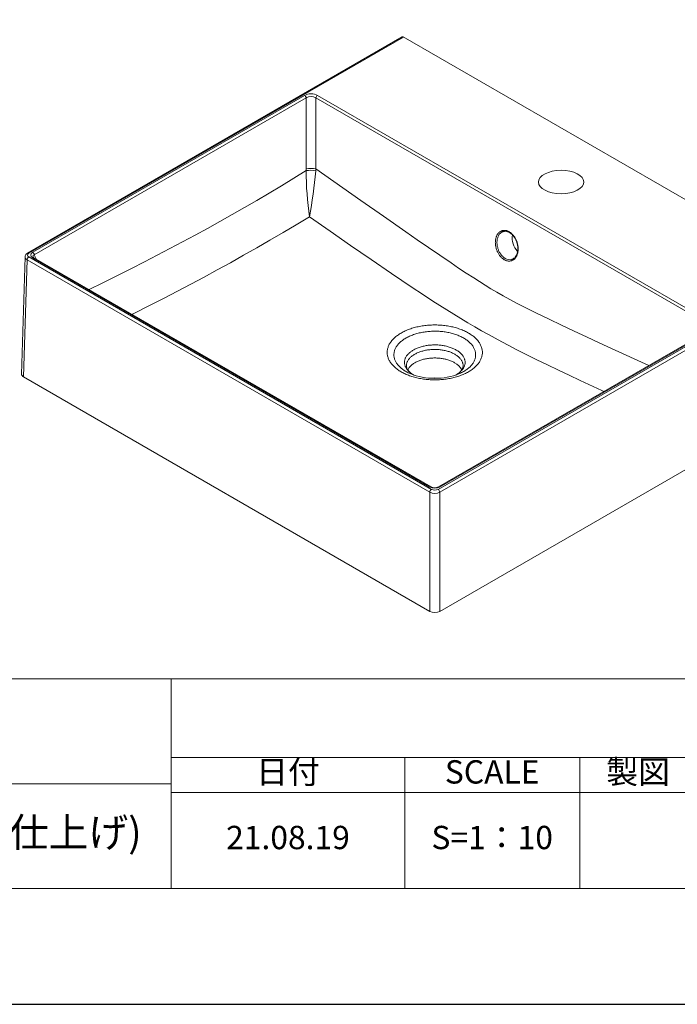
# Model space of a CAD drawing. Units: millimetres. Extents: x 144 to 2244, y 102 to 3072.
# Drawn here: x 1377 to 1940, y 102 to 946 of the extents above; entities that cross this region are included whole.
import ezdxf
from ezdxf.enums import TextEntityAlignment as Align

# ---------------------------------------------------------------- set-up
doc = ezdxf.new("R2010")
doc.units = ezdxf.units.MM
for name, color, linetype, lineweight in [('図面枠', 1, 'Continuous', 20), ('文字', 4, 'Continuous', 15), ('細線', 7, 'Continuous', 9)]:
    doc.layers.add(name, color=color, linetype=linetype, lineweight=lineweight)
doc.styles.add('japanese', font='romans.shx', dxfattribs={"bigfont": 'bigfont.shx'})

msp = doc.modelspace()

# ---------------------------------------------------------------- linework, layer by layer
at = {"layer": 'Defpoints', "linetype": 'Continuous'}
msp.add_lwpolyline([(144.4, 102.07), (2244.4, 102.07), (2244.4, 3072.07), (144.4, 3072.07)], close=True, dxfattribs=at)
at = {"layer": '図面枠', "linetype": 'Continuous'}
for p, q in [((2156.64, 381.24), (232.17, 381.24)), ((1506.64, 381.24), (1506.64, 201.24)), ((2156.64, 313.74), (1506.64, 313.74)), ((1706.64, 313.74), (1706.64, 201.24)), ((1856.64, 313.74), (1856.64, 201.24)), ((1506.64, 291.24), (832.17, 291.24)), ((2156.64, 283.74), (1506.64, 283.74)), ((2156.64, 201.24), (232.17, 201.24))]:
    msp.add_line(p, q, dxfattribs=at)
at = {"layer": '細線'}
for p, q in [((1704.56, 931.51), (1383.51, 746.17)), ((1705.56, 931.41), (1384.51, 746.08)), ((2056.33, 728.92), (1705.39, 931.51)), ((1387.86, 746.83), (1620.88, 881.35)), ((1622.25, 879.29), (1389.23, 744.77)), ((1622.25, 818.29), (1622.25, 879.29)), ((1630.52, 879.29), (1630.52, 818.29)), ((1968.23, 684.33), (1630.52, 879.29)), ((1631.9, 881.35), (1969.61, 686.39)), ((1611.71, 810.36), (1622.22, 816.85)), ((1622.22, 816.85), (1622.25, 818.29)), ((1630.52, 818.29), (1630.41, 816.55)), ((1630.52, 818.29), (1669.11, 791.26)), ((1590.62, 797.61), (1601.17, 803.94)), ((1601.17, 803.94), (1611.71, 810.36)), ((1580.06, 791.36), (1590.62, 797.61)), ((1558.88, 779.14), (1569.47, 785.2)), ((1569.47, 785.2), (1580.06, 791.36)), ((1669.11, 791.26), (1688.41, 777.77)), ((1548.28, 773.18), (1558.88, 779.14)), ((1625.05, 777.17), (1613.78, 770.4)), ((1642.66, 764.91), (1625.05, 777.17)), ((1688.41, 777.77), (1707.72, 764.32)), ((1537.66, 767.29), (1548.28, 773.18)), ((1613.78, 770.4), (1602.51, 763.73)), ((1516.38, 755.78), (1527.03, 761.5)), ((1527.03, 761.5), (1537.66, 767.29)), ((1602.51, 763.73), (1591.22, 757.14)), ((1660.3, 752.67), (1642.66, 764.91)), ((1707.72, 764.32), (1707.72, 764.32)), ((1707.72, 764.32), (1717.39, 757.62)), ((1784.91, 759.44), (1785.09, 759.99)), ((1785.09, 759.99), (1785.29, 760.52)), ((1785.29, 760.52), (1785.51, 761.03)), ((1785.51, 761.03), (1785.75, 761.52)), ((1785.75, 761.52), (1786.02, 761.99)), ((1786.02, 761.99), (1786.3, 762.43)), ((1786.3, 762.43), (1786.6, 762.85)), ((1786.52, 759.85), (1786.34, 759.32)), ((1786.72, 760.35), (1786.52, 759.85)), ((1786.6, 762.85), (1786.93, 763.24)), ((1786.95, 760.83), (1786.72, 760.35)), ((1786.93, 763.24), (1787.27, 763.61)), ((1787.19, 761.3), (1786.95, 760.83)), ((1787.45, 761.73), (1787.19, 761.3)), ((1787.27, 763.61), (1787.62, 763.95)), ((1787.74, 762.15), (1787.45, 761.73)), ((1787.62, 763.95), (1787.99, 764.26)), ((1788.04, 762.54), (1787.74, 762.15)), ((1787.99, 764.26), (1788.38, 764.54)), ((1788.36, 762.9), (1788.04, 762.54)), ((1788.7, 763.23), (1788.36, 762.9)), ((1788.38, 764.54), (1788.79, 764.79)), ((1789.06, 763.54), (1788.7, 763.23)), ((1788.79, 764.79), (1789.2, 765.01)), ((1789.43, 763.81), (1789.06, 763.54)), ((1789.2, 765.01), (1789.63, 765.2)), ((1789.82, 764.06), (1789.43, 763.81)), ((1789.63, 765.2), (1790.07, 765.36)), ((1790.22, 764.28), (1789.82, 764.06)), ((1790.07, 765.36), (1790.52, 765.48)), ((1790.63, 764.46), (1790.22, 764.28)), ((1790.52, 765.48), (1790.97, 765.58)), ((1791.05, 764.62), (1790.63, 764.46)), ((1790.97, 765.58), (1791.44, 765.64)), ((1791.09, 764.63), (1791.05, 764.62)), ((1791.09, 764.63), (1791.39, 764.71)), ((1791.39, 764.71), (1791.78, 764.8)), ((1791.44, 765.64), (1791.91, 765.66)), ((1791.78, 764.8), (1792.19, 764.85)), ((1791.91, 765.66), (1792.39, 765.66)), ((1792.19, 764.85), (1792.6, 764.88)), ((1792.39, 765.66), (1792.87, 765.62)), ((1792.6, 764.88), (1793.02, 764.88)), ((1792.87, 765.62), (1793.36, 765.55)), ((1793.02, 764.88), (1793.44, 764.84)), ((1793.36, 765.55), (1793.84, 765.45)), ((1793.44, 764.84), (1793.86, 764.78)), ((1793.84, 765.45), (1794.33, 765.31)), ((1793.86, 764.78), (1794.28, 764.7)), ((1794.28, 764.7), (1794.71, 764.58)), ((1794.33, 765.31), (1794.82, 765.15)), ((1794.71, 764.58), (1795.14, 764.43)), ((1794.82, 765.15), (1795.31, 764.95)), ((1795.14, 764.43), (1795.56, 764.26)), ((1795.31, 764.95), (1795.79, 764.72)), ((1795.56, 764.26), (1795.98, 764.06)), ((1795.79, 764.72), (1796.27, 764.46)), ((1795.98, 764.06), (1796.4, 763.84)), ((1796.27, 764.46), (1796.74, 764.17)), ((1796.4, 763.84), (1796.82, 763.59)), ((1796.74, 764.17), (1797.21, 763.85)), ((1796.82, 763.59), (1797.23, 763.31)), ((1797.21, 763.85), (1797.67, 763.51)), ((1797.23, 763.31), (1797.64, 763.01)), ((1797.64, 763.01), (1798.04, 762.68)), ((1797.67, 763.51), (1798.12, 763.13)), ((1798.04, 762.68), (1798.44, 762.33)), ((1798.12, 763.13), (1798.56, 762.73)), ((1798.44, 762.33), (1798.82, 761.96)), ((1798.56, 762.73), (1798.98, 762.3)), ((1798.82, 761.96), (1799.2, 761.56)), ((1798.98, 762.3), (1799.4, 761.85)), ((1799.2, 761.56), (1799.57, 761.15)), ((1799.4, 761.85), (1799.81, 761.38)), ((1799.57, 761.15), (1799.92, 760.71)), ((1799.81, 761.38), (1800.2, 760.88)), ((1799.92, 760.71), (1800.26, 760.25)), ((1800.2, 760.88), (1800.57, 760.37)), ((1800.26, 760.25), (1800.6, 759.78)), ((1800.57, 760.37), (1800.93, 759.83)), ((1800.6, 759.78), (1800.91, 759.29)), ((1800.93, 759.83), (1801.27, 759.27)), ((1505.47, 750), (1516.38, 755.78)), ((1591.22, 757.14), (1579.93, 750.65)), ((1677.81, 740.59), (1660.3, 752.67)), ((1717.39, 757.62), (1727.06, 750.95)), ((1784.33, 755.19), (1784.35, 755.83)), ((1784.35, 754.54), (1784.33, 755.19)), ((1784.35, 755.83), (1784.38, 756.46)), ((1784.39, 753.89), (1784.35, 754.54)), ((1784.38, 756.46), (1784.44, 757.08)), ((1784.45, 753.23), (1784.39, 753.89)), ((1784.44, 757.08), (1784.52, 757.69)), ((1784.53, 752.58), (1784.45, 753.23)), ((1784.52, 757.69), (1784.63, 758.29)), ((1784.64, 751.92), (1784.53, 752.58)), ((1784.63, 758.29), (1784.76, 758.87)), ((1784.78, 751.26), (1784.64, 751.92)), ((1784.76, 758.87), (1784.91, 759.44)), ((1785.76, 755.86), (1785.75, 755.24)), ((1785.75, 755.24), (1785.76, 754.62)), ((1785.8, 756.47), (1785.76, 755.86)), ((1785.76, 754.62), (1785.8, 753.99)), ((1785.86, 757.07), (1785.8, 756.47)), ((1785.8, 753.99), (1785.86, 753.36)), ((1785.94, 757.65), (1785.86, 757.07)), ((1785.86, 753.36), (1785.94, 752.73)), ((1786.05, 758.22), (1785.94, 757.65)), ((1785.94, 752.73), (1786.05, 752.09)), ((1786.19, 758.78), (1786.05, 758.22)), ((1786.05, 752.09), (1786.18, 751.46)), ((1786.18, 751.46), (1786.34, 750.83)), ((1786.34, 759.32), (1786.19, 758.78)), ((1800.91, 759.29), (1801.22, 758.78)), ((1801.22, 758.78), (1801.5, 758.26)), ((1801.27, 759.27), (1801.59, 758.7)), ((1801.5, 758.26), (1801.77, 757.72)), ((1801.59, 758.7), (1801.9, 758.12)), ((1801.77, 757.72), (1802.03, 757.17)), ((1801.9, 758.12), (1802.19, 757.51)), ((1802.03, 757.17), (1802.27, 756.61)), ((1802.19, 757.51), (1802.45, 756.9)), ((1802.27, 756.61), (1802.48, 756.04)), ((1802.45, 756.9), (1802.7, 756.28)), ((1802.48, 756.04), (1802.69, 755.47)), ((1802.69, 755.47), (1802.87, 754.88)), ((1802.7, 756.28), (1802.92, 755.64)), ((1802.87, 754.88), (1803.03, 754.29)), ((1802.92, 755.64), (1803.12, 755)), ((1803.03, 754.29), (1803.17, 753.7)), ((1803.12, 755), (1803.3, 754.35)), ((1803.17, 753.7), (1803.29, 753.11)), ((1803.29, 753.11), (1803.39, 752.51)), ((1803.3, 754.35), (1803.46, 753.7)), ((1803.39, 752.51), (1803.48, 751.92)), ((1803.46, 753.7), (1803.59, 753.04)), ((1803.48, 751.92), (1803.53, 751.32)), ((1803.59, 753.04), (1803.7, 752.38)), ((1803.7, 752.38), (1803.79, 751.73)), ((1803.79, 751.73), (1803.85, 751.07)), ((1381.34, 742.91), (1378.3, 642.44)), ((1389.23, 744.77), (1390.71, 741.09)), ((1483.61, 738.66), (1494.55, 744.3)), ((1494.55, 744.3), (1505.47, 750)), ((1568.63, 744.25), (1557.32, 737.94)), ((1579.93, 750.65), (1568.63, 744.25)), ((1727.06, 750.95), (1736.73, 744.31)), ((1736.73, 744.31), (1746.42, 737.72)), ((1784.94, 750.61), (1784.78, 751.26)), ((1785.12, 749.96), (1784.94, 750.61)), ((1785.32, 749.32), (1785.12, 749.96)), ((1785.54, 748.68), (1785.32, 749.32)), ((1785.79, 748.06), (1785.54, 748.68)), ((1786.05, 747.45), (1785.79, 748.06)), ((1786.34, 746.84), (1786.05, 747.45)), ((1786.34, 750.83), (1786.52, 750.21)), ((1786.64, 746.26), (1786.34, 746.84)), ((1786.52, 750.21), (1786.72, 749.59)), ((1786.97, 745.69), (1786.64, 746.26)), ((1786.72, 749.59), (1786.94, 748.98)), ((1786.94, 748.98), (1787.18, 748.38)), ((1787.31, 745.13), (1786.97, 745.69)), ((1787.18, 748.38), (1787.45, 747.8)), ((1787.67, 744.59), (1787.31, 745.13)), ((1787.45, 747.8), (1787.73, 747.22)), ((1788.04, 744.08), (1787.67, 744.59)), ((1787.73, 747.22), (1788.04, 746.66)), ((1788.04, 746.66), (1788.36, 746.12)), ((1788.43, 743.58), (1788.04, 744.08)), ((1788.36, 746.12), (1788.7, 745.6)), ((1788.84, 743.11), (1788.43, 743.58)), ((1788.7, 745.6), (1789.05, 745.09)), ((1789.25, 742.66), (1788.84, 743.11)), ((1789.05, 745.09), (1789.42, 744.6)), ((1789.42, 744.6), (1789.81, 744.14)), ((1789.81, 744.14), (1790.21, 743.7)), ((1790.21, 743.7), (1790.62, 743.28)), ((1790.62, 743.28), (1791.04, 742.89)), ((1801.75, 743.23), (1801.48, 742.87)), ((1802, 743.61), (1801.75, 743.23)), ((1802.22, 742.97), (1801.94, 742.53)), ((1802.23, 744.01), (1802, 743.61)), ((1802.48, 743.44), (1802.22, 742.97)), ((1802.45, 744.43), (1802.23, 744.01)), ((1802.65, 744.88), (1802.45, 744.43)), ((1802.73, 743.93), (1802.48, 743.44)), ((1802.83, 745.34), (1802.65, 744.88)), ((1802.95, 744.44), (1802.73, 743.93)), ((1802.99, 745.82), (1802.83, 745.34)), ((1803.15, 744.97), (1802.95, 744.44)), ((1803.14, 746.31), (1802.99, 745.82)), ((1803.26, 746.82), (1803.14, 746.31)), ((1803.32, 745.52), (1803.15, 744.97)), ((1803.37, 747.35), (1803.26, 746.82)), ((1803.48, 746.09), (1803.32, 745.52)), ((1803.45, 747.89), (1803.37, 747.35)), ((1803.52, 748.44), (1803.45, 747.89)), ((1803.61, 746.67), (1803.48, 746.09)), ((1803.56, 749), (1803.52, 748.44)), ((1803.53, 751.32), (1803.57, 750.73)), ((1803.59, 749.57), (1803.56, 749)), ((1803.57, 750.73), (1803.59, 750.15)), ((1803.59, 750.15), (1803.59, 749.57)), ((1803.72, 747.27), (1803.61, 746.67)), ((1803.8, 747.88), (1803.72, 747.27)), ((1803.86, 748.5), (1803.8, 747.88)), ((1803.85, 751.07), (1803.89, 750.42)), ((1803.89, 749.13), (1803.86, 748.5)), ((1803.89, 750.42), (1803.9, 749.77)), ((1803.9, 749.77), (1803.89, 749.13)), ((1383.09, 740.39), (1380.06, 639.93)), ((1728.21, 541.16), (1383.09, 740.39)), ((1384.51, 742.81), (1729.63, 543.58)), ((1728.32, 545.51), (1387.86, 742.06)), ((1729.32, 545.61), (1388.86, 742.16)), ((1472.67, 733.08), (1483.61, 738.66)), ((1557.32, 737.94), (1546, 731.71)), ((1695.36, 728.58), (1677.81, 740.59)), ((1746.42, 737.72), (1752.9, 733.37)), ((1789.68, 742.23), (1789.25, 742.66)), ((1790.12, 741.83), (1789.68, 742.23)), ((1790.57, 741.45), (1790.12, 741.83)), ((1791.03, 741.11), (1790.57, 741.45)), ((1791.5, 740.79), (1791.03, 741.11)), ((1791.04, 742.89), (1791.47, 742.53)), ((1791.47, 742.53), (1791.91, 742.19)), ((1791.97, 740.5), (1791.5, 740.79)), ((1791.91, 742.19), (1792.36, 741.88)), ((1792.45, 740.24), (1791.97, 740.5)), ((1792.36, 741.88), (1792.82, 741.6)), ((1792.93, 740.01), (1792.45, 740.24)), ((1793.42, 739.81), (1792.93, 740.01)), ((1793.91, 739.65), (1793.42, 739.81)), ((1794.39, 739.51), (1793.91, 739.65)), ((1794.88, 739.41), (1794.39, 739.51)), ((1795.37, 739.34), (1794.88, 739.41)), ((1795.85, 739.3), (1795.37, 739.34)), ((1796.33, 739.29), (1795.85, 739.3)), ((1796.8, 739.32), (1796.33, 739.29)), ((1797.26, 739.38), (1796.8, 739.32)), ((1797.72, 739.48), (1797.26, 739.38)), ((1798.17, 739.6), (1797.72, 739.48)), ((1798.61, 739.76), (1798.17, 739.6)), ((1798.86, 740.88), (1798.51, 740.76)), ((1799.04, 739.95), (1798.61, 739.76)), ((1799.23, 741.04), (1798.86, 740.88)), ((1799.45, 740.17), (1799.04, 739.95)), ((1799.59, 741.22), (1799.23, 741.04)), ((1799.86, 740.42), (1799.45, 740.17)), ((1799.94, 741.43), (1799.59, 741.22)), ((1800.24, 740.7), (1799.86, 740.42)), ((1800.28, 741.67), (1799.94, 741.43)), ((1800.62, 741.01), (1800.24, 740.7)), ((1800.6, 741.94), (1800.28, 741.67)), ((1800.91, 742.22), (1800.6, 741.94)), ((1800.97, 741.35), (1800.62, 741.01)), ((1801.2, 742.54), (1800.91, 742.22)), ((1801.31, 741.72), (1800.97, 741.35)), ((1801.48, 742.87), (1801.2, 742.54)), ((1801.63, 742.11), (1801.31, 741.72)), ((1801.94, 742.53), (1801.63, 742.11)), ((1448.03, 720.71), (1461.72, 727.55)), ((1461.72, 727.55), (1472.67, 733.08)), ((1546, 731.71), (1534.67, 725.58)), ((1704.17, 722.61), (1695.36, 728.58)), ((1735.28, 543.58), (2056.33, 728.92)), ((2057.75, 726.5), (1736.7, 541.16)), ((1752.9, 733.37), (1759.39, 729.07)), ((1759.39, 729.07), (1765.89, 724.83)), ((1436.16, 714.85), (1448.03, 720.71)), ((1523.3, 719.5), (1511.91, 713.49)), ((1534.67, 725.58), (1523.3, 719.5)), ((1713, 716.67), (1704.17, 722.61)), ((1765.89, 724.83), (1770.78, 721.71)), ((1770.78, 721.71), (1775.69, 718.64)), ((1775.69, 718.64), (1780.61, 715.64)), ((1511.91, 713.49), (1500.52, 707.56)), ((1721.87, 710.8), (1713, 716.67)), ((1730.77, 705), (1721.87, 710.8)), ((1780.61, 715.64), (1785.54, 712.72)), ((1785.54, 712.72), (1791.19, 709.5)), ((1791.19, 709.5), (1796.85, 706.38)), ((1489.12, 701.69), (1473.9, 693.94)), ((1500.52, 707.56), (1489.12, 701.69)), ((1736.73, 701.17), (1730.77, 705)), ((1742.72, 697.4), (1736.73, 701.17)), ((1796.85, 706.38), (1802.53, 703.35)), ((1802.53, 703.35), (1808.22, 700.4)), ((1473.9, 693.94), (1473.08, 693.53)), ((1748.71, 693.69), (1742.72, 697.4)), ((1754.7, 690.06), (1748.71, 693.69)), ((1808.22, 700.4), (1813.93, 697.52)), ((1813.93, 697.52), (1819.64, 694.69)), ((1819.64, 694.69), (1830.34, 689.49)), ((1721.52, 683.67), (1722.65, 683.84)), ((1722.65, 683.84), (1723.79, 683.99)), ((1723.79, 683.99), (1724.93, 684.12)), ((1724.93, 684.12), (1726.07, 684.24)), ((1726.07, 684.24), (1727.23, 684.33)), ((1727.23, 684.33), (1728.38, 684.41)), ((1728.38, 684.41), (1729.54, 684.47)), ((1729.54, 684.47), (1730.71, 684.51)), ((1730.71, 684.51), (1731.87, 684.52)), ((1731.87, 684.52), (1733.04, 684.52)), ((1733.04, 684.52), (1734.2, 684.51)), ((1734.2, 684.51), (1735.36, 684.47)), ((1735.36, 684.47), (1736.52, 684.41)), ((1736.52, 684.41), (1737.68, 684.33)), ((1737.68, 684.33), (1738.83, 684.24)), ((1738.83, 684.24), (1739.98, 684.12)), ((1739.98, 684.12), (1741.12, 683.99)), ((1741.12, 683.99), (1742.26, 683.84)), ((1742.26, 683.84), (1743.38, 683.67)), ((1760.69, 686.49), (1754.7, 690.06)), ((1766.65, 683.01), (1760.69, 686.49)), ((1830.34, 689.49), (1841.06, 684.36)), ((1841.06, 684.36), (1851.79, 679.31)), ((1699.8, 675.09), (1700.52, 675.62)), ((1700.52, 675.62), (1701.25, 676.15)), ((1701.25, 676.15), (1702.02, 676.65)), ((1702.02, 676.65), (1702.8, 677.15)), ((1702.8, 677.15), (1703.62, 677.63)), ((1703.62, 677.63), (1704.45, 678.1)), ((1704.45, 678.1), (1705.31, 678.55)), ((1705.31, 678.55), (1706.19, 678.99)), ((1706.19, 678.99), (1707.09, 679.42)), ((1707.09, 679.42), (1708.01, 679.83)), ((1708.01, 679.83), (1708.96, 680.23)), ((1708.96, 680.23), (1709.92, 680.61)), ((1709.92, 680.61), (1710.9, 680.97)), ((1710.9, 680.97), (1711.89, 681.32)), ((1711.58, 675.2), (1712.46, 675.57)), ((1711.89, 681.32), (1712.91, 681.65)), ((1712.46, 675.57), (1713.36, 675.92)), ((1712.91, 681.65), (1713.94, 681.96)), ((1713.36, 675.92), (1714.28, 676.25)), ((1713.94, 681.96), (1714.98, 682.26)), ((1714.28, 676.25), (1715.21, 676.57)), ((1714.98, 682.26), (1716.04, 682.54)), ((1715.21, 676.57), (1716.17, 676.87)), ((1716.04, 682.54), (1717.12, 682.8)), ((1716.17, 676.87), (1717.13, 677.15)), ((1717.12, 682.8), (1718.2, 683.04)), ((1717.13, 677.15), (1718.12, 677.41)), ((1718.12, 677.41), (1719.11, 677.66)), ((1718.2, 683.04), (1719.3, 683.27)), ((1719.11, 677.66), (1720.12, 677.89)), ((1719.3, 683.27), (1720.41, 683.48)), ((1720.12, 677.89), (1721.14, 678.1)), ((1720.41, 683.48), (1721.52, 683.67)), ((1721.14, 678.1), (1722.17, 678.3)), ((1722.17, 678.3), (1723.21, 678.47)), ((1723.21, 678.47), (1724.26, 678.63)), ((1724.26, 678.63), (1725.32, 678.76)), ((1725.32, 678.76), (1726.39, 678.88)), ((1726.39, 678.88), (1727.46, 678.98)), ((1727.46, 678.98), (1728.53, 679.06)), ((1728.53, 679.06), (1729.61, 679.12)), ((1729.61, 679.12), (1730.69, 679.16)), ((1730.69, 679.16), (1731.78, 679.18)), ((1731.78, 679.18), (1732.86, 679.18)), ((1732.86, 679.18), (1733.94, 679.17)), ((1733.94, 679.17), (1735.03, 679.13)), ((1735.03, 679.13), (1736.11, 679.08)), ((1968.61, 680.13), (1735.59, 545.61)), ((1736.11, 679.08), (1737.18, 679)), ((1969.61, 680.03), (1736.59, 545.51)), ((1737.18, 679), (1738.26, 678.91)), ((1738.26, 678.91), (1739.32, 678.79)), ((1739.32, 678.79), (1740.38, 678.66)), ((1740.38, 678.66), (1741.43, 678.51)), ((1741.43, 678.51), (1742.48, 678.34)), ((1742.48, 678.34), (1743.51, 678.15)), ((1743.38, 683.67), (1744.5, 683.48)), ((1743.51, 678.15), (1744.53, 677.95)), ((1744.5, 683.48), (1745.61, 683.27)), ((1744.53, 677.95), (1745.55, 677.72)), ((1745.55, 677.72), (1746.55, 677.48)), ((1745.61, 683.27), (1746.71, 683.04)), ((1746.55, 677.48), (1747.53, 677.22)), ((1746.71, 683.04), (1747.79, 682.8)), ((1747.53, 677.22), (1748.5, 676.94)), ((1747.79, 682.8), (1748.87, 682.54)), ((1748.5, 676.94), (1749.46, 676.64)), ((1748.87, 682.54), (1749.93, 682.26)), ((1749.46, 676.64), (1750.4, 676.33)), ((1749.93, 682.26), (1750.97, 681.96)), ((1750.4, 676.33), (1751.32, 676)), ((1750.97, 681.96), (1752, 681.65)), ((1751.32, 676), (1752.23, 675.66)), ((1752, 681.65), (1753.01, 681.32)), ((1752.23, 675.66), (1753.11, 675.3)), ((1753.01, 681.32), (1754.01, 680.97)), ((1754.01, 680.97), (1754.99, 680.61)), ((1754.99, 680.61), (1755.95, 680.23)), ((1755.95, 680.23), (1756.9, 679.83)), ((1756.9, 679.83), (1757.82, 679.42)), ((1757.82, 679.42), (1758.72, 678.99)), ((1758.72, 678.99), (1759.6, 678.55)), ((1759.6, 678.55), (1760.46, 678.1)), ((1760.46, 678.1), (1761.29, 677.63)), ((1761.29, 677.63), (1762.11, 677.15)), ((1762.11, 677.15), (1762.89, 676.65)), ((1762.89, 676.65), (1763.66, 676.15)), ((1763.66, 676.15), (1764.39, 675.62)), ((1764.39, 675.62), (1765.1, 675.09)), ((1772.51, 679.64), (1766.65, 683.01)), ((1778.34, 676.35), (1772.51, 679.64)), ((1784.16, 673.13), (1778.34, 676.35)), ((1851.79, 679.31), (1862.52, 674.31)), ((1692.87, 666.64), (1693.16, 667.29)), ((1693.16, 667.29), (1693.49, 667.94)), ((1693.49, 667.94), (1693.85, 668.58)), ((1693.85, 668.58), (1694.24, 669.21)), ((1694.24, 669.21), (1694.66, 669.84)), ((1694.66, 669.84), (1695.12, 670.46)), ((1695.12, 670.46), (1695.6, 671.07)), ((1695.6, 671.07), (1696.11, 671.67)), ((1696.11, 671.67), (1696.66, 672.27)), ((1696.66, 672.27), (1697.23, 672.85)), ((1697.23, 672.85), (1697.83, 673.43)), ((1697.83, 673.43), (1698.46, 673.99)), ((1698.46, 673.99), (1699.12, 674.55)), ((1699.12, 674.55), (1699.8, 675.09)), ((1699.86, 666.38), (1700.28, 666.95)), ((1700.28, 666.95), (1700.72, 667.53)), ((1700.72, 667.53), (1701.19, 668.09)), ((1701.19, 668.09), (1701.7, 668.64)), ((1701.7, 668.64), (1702.23, 669.19)), ((1702.23, 669.19), (1702.79, 669.72)), ((1702.79, 669.72), (1703.38, 670.25)), ((1703.38, 670.25), (1704, 670.76)), ((1704, 670.76), (1704.65, 671.26)), ((1704.65, 671.26), (1705.32, 671.75)), ((1705.32, 671.75), (1706.02, 672.23)), ((1706.02, 672.23), (1706.74, 672.7)), ((1706.74, 672.7), (1707.49, 673.15)), ((1707.49, 673.15), (1708.27, 673.59)), ((1708.27, 673.59), (1709.06, 674.02)), ((1709.06, 674.02), (1709.88, 674.43)), ((1709.88, 674.43), (1710.72, 674.82)), ((1710.72, 674.82), (1711.58, 675.2)), ((1724.98, 666.8), (1725.88, 666.95)), ((1725.88, 666.95), (1726.79, 667.07)), ((1726.79, 667.07), (1727.7, 667.18)), ((1727.7, 667.18), (1728.62, 667.27)), ((1728.62, 667.27), (1729.54, 667.34)), ((1729.54, 667.34), (1730.47, 667.39)), ((1730.47, 667.39), (1731.41, 667.42)), ((1731.41, 667.42), (1732.34, 667.44)), ((1732.34, 667.44), (1733.27, 667.43)), ((1733.27, 667.43), (1734.2, 667.4)), ((1734.2, 667.4), (1735.13, 667.36)), ((1735.13, 667.36), (1736.06, 667.29)), ((1736.06, 667.29), (1736.98, 667.21)), ((1736.98, 667.21), (1737.9, 667.1)), ((1737.9, 667.1), (1738.8, 666.98)), ((1738.8, 666.98), (1739.71, 666.84)), ((1753.11, 675.3), (1753.98, 674.92)), ((1753.98, 674.92), (1754.82, 674.53)), ((1754.82, 674.53), (1755.64, 674.12)), ((1755.64, 674.12), (1756.45, 673.7)), ((1756.45, 673.7), (1757.22, 673.26)), ((1757.22, 673.26), (1757.98, 672.81)), ((1757.98, 672.81), (1758.71, 672.35)), ((1758.71, 672.35), (1759.41, 671.88)), ((1759.41, 671.88), (1760.09, 671.39)), ((1760.09, 671.39), (1760.75, 670.89)), ((1760.75, 670.89), (1761.37, 670.38)), ((1761.37, 670.38), (1761.97, 669.85)), ((1761.97, 669.85), (1762.54, 669.32)), ((1762.54, 669.32), (1763.08, 668.78)), ((1763.08, 668.78), (1763.59, 668.23)), ((1763.59, 668.23), (1764.07, 667.67)), ((1764.07, 667.67), (1764.53, 667.1)), ((1764.53, 667.1), (1764.95, 666.52)), ((1765.1, 675.09), (1765.79, 674.55)), ((1765.79, 674.55), (1766.45, 673.99)), ((1766.45, 673.99), (1767.08, 673.43)), ((1767.08, 673.43), (1767.68, 672.85)), ((1767.68, 672.85), (1768.25, 672.27)), ((1768.25, 672.27), (1768.79, 671.67)), ((1768.79, 671.67), (1769.31, 671.07)), ((1769.31, 671.07), (1769.79, 670.46)), ((1769.79, 670.46), (1770.25, 669.84)), ((1770.25, 669.84), (1770.67, 669.21)), ((1770.67, 669.21), (1771.06, 668.58)), ((1771.06, 668.58), (1771.42, 667.94)), ((1771.42, 667.94), (1771.75, 667.29)), ((1771.75, 667.29), (1772.04, 666.64)), ((1789.96, 669.99), (1784.16, 673.13)), ((1795.77, 666.92), (1789.96, 669.99)), ((1801.58, 663.9), (1795.77, 666.92)), ((1862.52, 674.31), (1873.25, 669.34)), ((1873.25, 669.34), (1883.98, 664.38)), ((1691.67, 661.32), (1691.71, 661.99)), ((1691.67, 660.65), (1691.67, 661.32)), ((1691.71, 659.97), (1691.67, 660.65)), ((1691.71, 661.99), (1691.77, 662.66)), ((1691.77, 659.3), (1691.71, 659.97)), ((1691.77, 662.66), (1691.87, 663.33)), ((1691.87, 658.63), (1691.77, 659.3)), ((1691.87, 663.33), (1692.01, 664)), ((1692.01, 657.96), (1691.87, 658.63)), ((1692.01, 664), (1692.17, 664.67)), ((1692.17, 664.67), (1692.37, 665.33)), ((1692.37, 665.33), (1692.6, 665.99)), ((1692.6, 665.99), (1692.87, 666.64)), ((1697.42, 659.04), (1697.45, 659.67)), ((1697.44, 658.42), (1697.42, 659.04)), ((1697.45, 659.67), (1697.5, 660.29)), ((1697.5, 660.29), (1697.59, 660.92)), ((1697.59, 660.92), (1697.71, 661.54)), ((1697.71, 661.54), (1697.86, 662.16)), ((1697.86, 662.16), (1698.05, 662.77)), ((1698.05, 662.77), (1698.27, 663.39)), ((1698.27, 663.39), (1698.53, 664)), ((1698.53, 664), (1698.81, 664.6)), ((1698.81, 664.6), (1699.13, 665.2)), ((1699.13, 665.2), (1699.48, 665.79)), ((1699.48, 665.79), (1699.86, 666.38)), ((1708.33, 658.02), (1708.7, 658.51)), ((1708.7, 658.51), (1709.09, 659)), ((1709.09, 659), (1709.51, 659.48)), ((1709.51, 659.48), (1709.97, 659.95)), ((1709.97, 659.95), (1710.45, 660.41)), ((1710.45, 660.41), (1710.96, 660.87)), ((1710.96, 660.87), (1711.5, 661.31)), ((1711.5, 661.31), (1712.06, 661.73)), ((1712.06, 661.73), (1712.65, 662.15)), ((1712.65, 662.15), (1713.27, 662.55)), ((1713.27, 662.55), (1713.91, 662.95)), ((1713.6, 658.37), (1714.19, 658.77)), ((1713.91, 662.95), (1714.58, 663.32)), ((1714.19, 658.77), (1714.8, 659.16)), ((1714.58, 663.32), (1715.27, 663.69)), ((1714.8, 659.16), (1715.43, 659.53)), ((1715.27, 663.69), (1715.98, 664.04)), ((1715.43, 659.53), (1716.08, 659.89)), ((1715.98, 664.04), (1716.71, 664.37)), ((1716.08, 659.89), (1716.76, 660.23)), ((1716.71, 664.37), (1717.46, 664.69)), ((1716.76, 660.23), (1717.46, 660.56)), ((1717.46, 664.69), (1718.23, 664.99)), ((1717.46, 660.56), (1718.19, 660.88)), ((1718.19, 660.88), (1718.93, 661.17)), ((1718.23, 664.99), (1719.02, 665.28)), ((1718.93, 661.17), (1719.69, 661.46)), ((1719.02, 665.28), (1719.83, 665.55)), ((1719.69, 661.46), (1720.47, 661.72)), ((1719.83, 665.55), (1720.66, 665.8)), ((1720.47, 661.72), (1721.26, 661.97)), ((1720.66, 665.8), (1721.49, 666.04)), ((1721.26, 661.97), (1722.07, 662.2)), ((1721.49, 666.04), (1722.35, 666.25)), ((1722.07, 662.2), (1722.89, 662.42)), ((1722.35, 666.25), (1723.21, 666.46)), ((1722.89, 662.42), (1723.73, 662.61)), ((1723.21, 666.46), (1724.09, 666.64)), ((1723.73, 662.61), (1724.58, 662.79)), ((1724.09, 666.64), (1724.98, 666.8)), ((1724.58, 662.79), (1725.44, 662.95)), ((1725.44, 662.95), (1726.31, 663.09)), ((1726.31, 663.09), (1727.19, 663.21)), ((1727.19, 663.21), (1728.07, 663.32)), ((1728.07, 663.32), (1728.96, 663.4)), ((1728.96, 663.4), (1729.86, 663.47)), ((1729.86, 663.47), (1730.76, 663.51)), ((1730.76, 663.51), (1731.66, 663.54)), ((1731.66, 663.54), (1732.57, 663.55)), ((1732.57, 663.55), (1733.47, 663.54)), ((1733.47, 663.54), (1734.37, 663.5)), ((1734.37, 663.5), (1735.27, 663.45)), ((1735.27, 663.45), (1736.17, 663.38)), ((1736.17, 663.38), (1737.06, 663.29)), ((1737.06, 663.29), (1737.94, 663.19)), ((1737.94, 663.19), (1738.82, 663.06)), ((1738.82, 663.06), (1739.69, 662.91)), ((1739.69, 662.91), (1740.54, 662.75)), ((1739.71, 666.84), (1740.6, 666.68)), ((1740.54, 662.75), (1741.39, 662.57)), ((1740.6, 666.68), (1741.48, 666.5)), ((1741.39, 662.57), (1742.22, 662.37)), ((1741.48, 666.5), (1742.35, 666.31)), ((1742.22, 662.37), (1743.04, 662.15)), ((1742.35, 666.31), (1743.2, 666.09)), ((1743.04, 662.15), (1743.85, 661.91)), ((1743.2, 666.09), (1744.05, 665.86)), ((1743.85, 661.91), (1744.64, 661.66)), ((1744.05, 665.86), (1744.87, 665.61)), ((1744.64, 661.66), (1745.41, 661.39)), ((1744.87, 665.61), (1745.68, 665.35)), ((1745.41, 661.39), (1746.17, 661.1)), ((1745.68, 665.35), (1746.48, 665.06)), ((1746.17, 661.1), (1746.9, 660.8)), ((1746.48, 665.06), (1747.25, 664.76)), ((1746.9, 660.8), (1747.62, 660.48)), ((1747.25, 664.76), (1748.01, 664.45)), ((1747.62, 660.48), (1748.32, 660.15)), ((1748.01, 664.45), (1748.75, 664.12)), ((1748.32, 660.15), (1748.99, 659.8)), ((1748.75, 664.12), (1749.47, 663.77)), ((1748.99, 659.8), (1749.64, 659.44)), ((1749.47, 663.77), (1750.16, 663.42)), ((1749.64, 659.44), (1750.27, 659.06)), ((1750.16, 663.42), (1750.83, 663.04)), ((1750.27, 659.06), (1750.87, 658.67)), ((1750.83, 663.04), (1751.48, 662.65)), ((1750.87, 658.67), (1751.45, 658.27)), ((1751.48, 662.65), (1752.1, 662.25)), ((1752.1, 662.25), (1752.7, 661.84)), ((1752.7, 661.84), (1753.27, 661.41)), ((1753.27, 661.41), (1753.82, 660.98)), ((1753.82, 660.98), (1754.34, 660.53)), ((1754.34, 660.53), (1754.82, 660.07)), ((1754.82, 660.07), (1755.29, 659.6)), ((1755.29, 659.6), (1755.72, 659.12)), ((1755.72, 659.12), (1756.12, 658.64)), ((1756.12, 658.64), (1756.49, 658.14)), ((1764.95, 666.52), (1765.34, 665.94)), ((1765.34, 665.94), (1765.69, 665.35)), ((1765.69, 665.35), (1766.02, 664.75)), ((1766.02, 664.75), (1766.31, 664.15)), ((1766.31, 664.15), (1766.58, 663.54)), ((1766.58, 663.54), (1766.81, 662.93)), ((1766.81, 662.93), (1767, 662.31)), ((1767, 662.31), (1767.16, 661.69)), ((1767.16, 661.69), (1767.29, 661.07)), ((1767.29, 661.07), (1767.39, 660.45)), ((1767.39, 660.45), (1767.45, 659.82)), ((1767.48, 658.57), (1767.44, 657.95)), ((1767.45, 659.82), (1767.48, 659.2)), ((1767.48, 659.2), (1767.48, 658.57)), ((1772.04, 666.64), (1772.31, 665.99)), ((1772.31, 665.99), (1772.54, 665.33)), ((1772.54, 665.33), (1772.74, 664.67)), ((1772.74, 664.67), (1772.9, 664)), ((1772.9, 664), (1773.04, 663.33)), ((1773.04, 658.63), (1772.9, 657.96)), ((1773.04, 663.33), (1773.14, 662.66)), ((1773.14, 659.3), (1773.04, 658.63)), ((1773.14, 662.66), (1773.2, 661.99)), ((1773.2, 659.97), (1773.14, 659.3)), ((1773.2, 661.99), (1773.24, 661.32)), ((1773.24, 660.65), (1773.2, 659.97)), ((1773.24, 661.32), (1773.24, 660.65)), ((1810.74, 659.26), (1801.58, 663.9)), ((1819.93, 654.7), (1810.74, 659.26)), ((1883.98, 664.38), (1915.88, 649.69)), ((1692.17, 657.3), (1692.01, 657.96)), ((1692.37, 656.64), (1692.17, 657.3)), ((1692.6, 655.98), (1692.37, 656.64)), ((1692.87, 655.32), (1692.6, 655.98)), ((1693.16, 654.67), (1692.87, 655.32)), ((1693.49, 654.03), (1693.16, 654.67)), ((1693.85, 653.39), (1693.49, 654.03)), ((1694.24, 652.75), (1693.85, 653.39)), ((1694.66, 652.13), (1694.24, 652.75)), ((1695.12, 651.51), (1694.66, 652.13)), ((1695.6, 650.9), (1695.12, 651.51)), ((1696.11, 650.29), (1695.6, 650.9)), ((1696.66, 649.7), (1696.11, 650.29)), ((1697.48, 657.79), (1697.44, 658.42)), ((1697.56, 657.17), (1697.48, 657.79)), ((1697.68, 656.54), (1697.56, 657.17)), ((1697.82, 655.92), (1697.68, 656.54)), ((1698, 655.31), (1697.82, 655.92)), ((1698.21, 654.69), (1698, 655.31)), ((1698.46, 654.08), (1698.21, 654.69)), ((1698.74, 653.48), (1698.46, 654.08)), ((1699.05, 652.88), (1698.74, 653.48)), ((1699.39, 652.28), (1699.05, 652.88)), ((1699.76, 651.7), (1699.39, 652.28)), ((1700.17, 651.12), (1699.76, 651.7)), ((1700.61, 650.54), (1700.17, 651.12)), ((1701.07, 649.98), (1700.61, 650.54)), ((1706.47, 652.77), (1706.51, 653.31)), ((1706.47, 652.23), (1706.47, 652.77)), ((1706.5, 651.69), (1706.47, 652.23)), ((1706.56, 651.15), (1706.5, 651.69)), ((1706.51, 653.31), (1706.58, 653.84)), ((1706.66, 650.62), (1706.56, 651.15)), ((1706.58, 653.84), (1706.69, 654.38)), ((1706.79, 650.09), (1706.66, 650.62)), ((1706.69, 654.38), (1706.82, 654.91)), ((1706.95, 649.55), (1706.79, 650.09)), ((1706.82, 654.91), (1706.99, 655.44)), ((1706.99, 655.44), (1707.2, 655.97)), ((1707.2, 655.97), (1707.43, 656.49)), ((1707.43, 656.49), (1707.7, 657)), ((1707.7, 657), (1708, 657.51)), ((1708, 657.51), (1708.33, 658.02)), ((1708.15, 649.71), (1708.18, 650.23)), ((1708.18, 650.23), (1708.24, 650.75)), ((1708.24, 650.75), (1708.34, 651.27)), ((1708.34, 651.27), (1708.47, 651.79)), ((1708.47, 651.79), (1708.63, 652.3)), ((1708.63, 652.3), (1708.83, 652.81)), ((1708.83, 652.81), (1709.06, 653.32)), ((1709.06, 653.32), (1709.32, 653.82)), ((1709.32, 653.82), (1709.61, 654.31)), ((1709.61, 654.31), (1709.93, 654.8)), ((1709.93, 654.8), (1710.29, 655.28)), ((1710.29, 655.28), (1710.68, 655.75)), ((1710.68, 655.75), (1711.09, 656.21)), ((1711.09, 656.21), (1711.54, 656.66)), ((1711.54, 656.66), (1712.01, 657.11)), ((1712.01, 657.11), (1712.52, 657.54)), ((1712.13, 649.75), (1712.62, 650.18)), ((1712.52, 657.54), (1713.05, 657.96)), ((1712.62, 650.18), (1713.14, 650.6)), ((1713.05, 657.96), (1713.6, 658.37)), ((1713.14, 650.6), (1713.69, 651.01)), ((1713.69, 651.01), (1714.26, 651.41)), ((1714.26, 651.41), (1714.86, 651.8)), ((1714.86, 651.8), (1715.48, 652.17)), ((1715.48, 652.17), (1716.13, 652.53)), ((1716.13, 652.53), (1716.8, 652.88)), ((1716.8, 652.88), (1717.49, 653.21)), ((1717.49, 653.21), (1718.2, 653.52)), ((1718.2, 653.52), (1718.93, 653.82)), ((1718.93, 653.82), (1719.69, 654.11)), ((1719.69, 654.11), (1720.45, 654.37)), ((1720.45, 654.37), (1721.24, 654.62)), ((1721.24, 654.62), (1722.04, 654.86)), ((1722.04, 654.86), (1722.86, 655.07)), ((1722.86, 655.07), (1723.69, 655.27)), ((1723.69, 655.27), (1724.53, 655.45)), ((1724.53, 655.45), (1725.38, 655.61)), ((1725.38, 655.61), (1726.24, 655.76)), ((1726.24, 655.76), (1727.11, 655.88)), ((1727.11, 655.88), (1727.99, 655.99)), ((1727.99, 655.99), (1728.88, 656.08)), ((1728.88, 656.08), (1729.77, 656.14)), ((1729.77, 656.14), (1730.66, 656.19)), ((1730.66, 656.19), (1731.56, 656.22)), ((1731.56, 656.22), (1732.45, 656.23)), ((1732.45, 656.23), (1733.35, 656.22)), ((1733.35, 656.22), (1734.25, 656.19)), ((1734.25, 656.19), (1735.14, 656.14)), ((1735.14, 656.14), (1736.03, 656.08)), ((1736.03, 656.08), (1736.92, 655.99)), ((1736.92, 655.99), (1737.79, 655.88)), ((1737.79, 655.88), (1738.67, 655.76)), ((1738.67, 655.76), (1739.53, 655.61)), ((1739.53, 655.61), (1740.38, 655.45)), ((1740.38, 655.45), (1741.22, 655.27)), ((1741.22, 655.27), (1742.05, 655.07)), ((1742.05, 655.07), (1742.87, 654.86)), ((1742.87, 654.86), (1743.67, 654.62)), ((1743.67, 654.62), (1744.45, 654.37)), ((1744.45, 654.37), (1745.22, 654.11)), ((1745.22, 654.11), (1745.97, 653.82)), ((1745.97, 653.82), (1746.71, 653.52)), ((1746.71, 653.52), (1747.42, 653.21)), ((1747.42, 653.21), (1748.11, 652.88)), ((1748.11, 652.88), (1748.78, 652.53)), ((1748.78, 652.53), (1749.43, 652.17)), ((1751.45, 658.27), (1752, 657.86)), ((1752, 657.86), (1752.52, 657.43)), ((1752.52, 657.43), (1753.02, 657)), ((1753.02, 657), (1753.48, 656.55)), ((1753.48, 656.55), (1753.92, 656.1)), ((1753.92, 656.1), (1754.33, 655.63)), ((1754.33, 655.63), (1754.71, 655.16)), ((1754.71, 655.16), (1755.06, 654.67)), ((1755.06, 654.67), (1755.37, 654.19)), ((1755.37, 654.19), (1755.66, 653.69)), ((1755.66, 653.69), (1755.91, 653.19)), ((1755.91, 653.19), (1756.13, 652.68)), ((1756.13, 652.68), (1756.32, 652.17)), ((1756.32, 652.17), (1756.47, 651.66)), ((1756.47, 651.66), (1756.6, 651.14)), ((1756.49, 658.14), (1756.83, 657.64)), ((1756.6, 651.14), (1756.68, 650.62)), ((1756.68, 650.62), (1756.74, 650.1)), ((1756.74, 650.1), (1756.76, 649.58)), ((1756.83, 657.64), (1757.14, 657.13)), ((1757.14, 657.13), (1757.41, 656.62)), ((1757.41, 656.62), (1757.66, 656.1)), ((1757.66, 656.1), (1757.87, 655.57)), ((1757.87, 655.57), (1758.05, 655.04)), ((1758.16, 650.22), (1758.01, 649.69)), ((1758.05, 655.04), (1758.19, 654.51)), ((1758.28, 650.75), (1758.16, 650.22)), ((1758.19, 654.51), (1758.31, 653.98)), ((1758.37, 651.29), (1758.28, 650.75)), ((1758.31, 653.98), (1758.38, 653.44)), ((1758.42, 651.83), (1758.37, 651.29)), ((1758.38, 653.44), (1758.43, 652.9)), ((1758.44, 652.36), (1758.42, 651.83)), ((1758.43, 652.9), (1758.44, 652.36)), ((1763.96, 650.12), (1763.47, 649.56)), ((1764.42, 650.69), (1763.96, 650.12)), ((1764.84, 651.26), (1764.42, 650.69)), ((1765.24, 651.84), (1764.84, 651.26)), ((1765.61, 652.43), (1765.24, 651.84)), ((1765.94, 653.03), (1765.61, 652.43)), ((1766.24, 653.63), (1765.94, 653.03)), ((1766.51, 654.24), (1766.24, 653.63)), ((1766.75, 654.85), (1766.51, 654.24)), ((1766.96, 655.46), (1766.75, 654.85)), ((1767.13, 656.08), (1766.96, 655.46)), ((1767.26, 656.7), (1767.13, 656.08)), ((1767.37, 657.32), (1767.26, 656.7)), ((1767.44, 657.95), (1767.37, 657.32)), ((1768.79, 650.29), (1768.25, 649.7)), ((1769.31, 650.9), (1768.79, 650.29)), ((1769.79, 651.51), (1769.31, 650.9)), ((1770.25, 652.13), (1769.79, 651.51)), ((1770.67, 652.75), (1770.25, 652.13)), ((1771.06, 653.39), (1770.67, 652.75)), ((1771.42, 654.03), (1771.06, 653.39)), ((1771.75, 654.67), (1771.42, 654.03)), ((1772.04, 655.32), (1771.75, 654.67)), ((1772.31, 655.98), (1772.04, 655.32)), ((1772.54, 656.64), (1772.31, 655.98)), ((1772.74, 657.3), (1772.54, 656.64)), ((1772.9, 657.96), (1772.74, 657.3)), ((1829.16, 650.21), (1819.93, 654.7)), ((1838.4, 645.78), (1829.16, 650.21)), ((1697.23, 649.11), (1696.66, 649.7)), ((1697.83, 648.54), (1697.23, 649.11)), ((1698.46, 647.97), (1697.83, 648.54)), ((1699.12, 647.42), (1698.46, 647.97)), ((1699.8, 646.87), (1699.12, 647.42)), ((1700.52, 646.34), (1699.8, 646.87)), ((1701.25, 645.82), (1700.52, 646.34)), ((1701.57, 649.42), (1701.07, 649.98)), ((1702.02, 645.31), (1701.25, 645.82)), ((1702.09, 648.87), (1701.57, 649.42)), ((1702.8, 644.82), (1702.02, 645.31)), ((1702.65, 648.34), (1702.09, 648.87)), ((1703.23, 647.81), (1702.65, 648.34)), ((1703.62, 644.33), (1702.8, 644.82)), ((1703.85, 647.29), (1703.23, 647.81)), ((1704.45, 643.87), (1703.62, 644.33)), ((1704.49, 646.79), (1703.85, 647.29)), ((1705.31, 643.41), (1704.45, 643.87)), ((1705.15, 646.29), (1704.49, 646.79)), ((1705.84, 645.81), (1705.15, 646.29)), ((1706.19, 642.97), (1705.31, 643.41)), ((1706.56, 645.34), (1705.84, 645.81)), ((1707.09, 642.54), (1706.19, 642.97)), ((1707.3, 644.89), (1706.56, 645.34)), ((1707.14, 649.03), (1706.95, 649.55)), ((1708.01, 642.13), (1707.09, 642.54)), ((1707.37, 648.51), (1707.14, 649.03)), ((1708.07, 644.44), (1707.3, 644.89)), ((1707.63, 647.99), (1707.37, 648.51)), ((1707.92, 647.48), (1707.63, 647.99)), ((1708.25, 646.97), (1707.92, 647.48)), ((1708.96, 641.74), (1708.01, 642.13)), ((1708.86, 644.02), (1708.07, 644.44)), ((1708.16, 649.19), (1708.15, 649.71)), ((1708.16, 649.17), (1708.16, 649.19)), ((1708.16, 649.07), (1708.16, 649.17)), ((1708.2, 648.71), (1708.16, 649.07)), ((1708.26, 648.37), (1708.2, 648.71)), ((1708.6, 646.47), (1708.25, 646.97)), ((1708.34, 648.03), (1708.26, 648.37)), ((1708.45, 647.69), (1708.34, 648.03)), ((1708.57, 647.36), (1708.45, 647.69)), ((1708.72, 647.03), (1708.57, 647.36)), ((1708.99, 645.98), (1708.6, 646.47)), ((1708.89, 646.69), (1708.72, 647.03)), ((1709.67, 643.6), (1708.86, 644.02)), ((1709.09, 646.35), (1708.89, 646.69)), ((1709.92, 641.36), (1708.96, 641.74)), ((1709.4, 645.5), (1708.99, 645.98)), ((1709.31, 646.02), (1709.09, 646.35)), ((1709.3, 646.01), (1709.52, 646.46)), ((1709.55, 645.68), (1709.31, 646.02)), ((1709.85, 645.03), (1709.4, 645.5)), ((1709.52, 646.46), (1709.8, 646.95)), ((1709.81, 645.33), (1709.55, 645.68)), ((1710.51, 643.2), (1709.67, 643.6)), ((1709.8, 646.95), (1710.11, 647.44)), ((1710.11, 644.99), (1709.81, 645.33)), ((1710.33, 644.56), (1709.85, 645.03)), ((1710.11, 647.44), (1710.46, 647.92)), ((1710.42, 644.65), (1710.11, 644.99)), ((1710.83, 644.11), (1710.33, 644.56)), ((1710.76, 644.3), (1710.42, 644.65)), ((1710.46, 647.92), (1710.83, 648.39)), ((1711.33, 642.83), (1710.51, 643.2)), ((1711.13, 643.96), (1710.76, 644.3)), ((1710.83, 648.39), (1711.24, 648.85)), ((1711.36, 643.67), (1710.83, 644.11)), ((1711.53, 643.62), (1711.13, 643.96)), ((1711.24, 648.85), (1711.67, 649.3)), ((1711.36, 642.82), (1711.33, 642.83)), ((1711.92, 643.24), (1711.36, 643.67)), ((1711.39, 642.8), (1711.36, 642.82)), ((1711.94, 643.28), (1711.53, 643.62)), ((1711.67, 649.3), (1712.13, 649.75)), ((1712.5, 642.82), (1711.92, 643.24)), ((1712.39, 642.94), (1711.94, 643.28)), ((1712.86, 642.61), (1712.39, 642.94)), ((1713.11, 642.41), (1712.5, 642.82)), ((1713.35, 642.28), (1712.86, 642.61)), ((1713.75, 642.02), (1713.11, 642.41)), ((1713.87, 641.96), (1713.35, 642.28)), ((1714.41, 641.63), (1713.75, 642.02)), ((1714.41, 641.64), (1713.87, 641.96)), ((1714.43, 641.63), (1714.41, 641.64)), ((1714.44, 641.62), (1714.41, 641.63)), ((1750.57, 641.68), (1750.47, 641.63)), ((1750.67, 641.73), (1750.48, 641.63)), ((1751.11, 642), (1750.57, 641.68)), ((1751.32, 642.11), (1750.67, 641.73)), ((1751.62, 642.32), (1751.11, 642)), ((1751.95, 642.51), (1751.32, 642.11)), ((1752.11, 642.65), (1751.62, 642.32)), ((1752.55, 642.92), (1751.95, 642.51)), ((1752.58, 642.99), (1752.11, 642.65)), ((1753.13, 643.34), (1752.55, 642.92)), ((1753.02, 643.32), (1752.58, 642.99)), ((1753.44, 643.67), (1753.02, 643.32)), ((1753.68, 643.78), (1753.13, 643.34)), ((1753.83, 644.01), (1753.44, 643.67)), ((1753.56, 642.82), (1753.51, 642.8)), ((1753.76, 642.91), (1753.56, 642.82)), ((1754.21, 644.22), (1753.68, 643.78)), ((1754.61, 643.3), (1753.76, 642.91)), ((1754.2, 644.36), (1753.83, 644.01)), ((1754.54, 644.7), (1754.2, 644.36)), ((1754.7, 644.68), (1754.21, 644.22)), ((1754.86, 645.05), (1754.54, 644.7)), ((1755.44, 643.7), (1754.61, 643.3)), ((1755.17, 645.15), (1754.7, 644.68)), ((1755.15, 645.4), (1754.86, 645.05)), ((1755.95, 641.74), (1754.99, 641.36)), ((1755.42, 645.75), (1755.15, 645.4)), ((1755.61, 645.62), (1755.17, 645.15)), ((1755.66, 646.1), (1755.42, 645.75)), ((1756.25, 644.12), (1755.44, 643.7)), ((1756.02, 646.11), (1755.61, 645.62)), ((1755.88, 646.45), (1755.66, 646.1)), ((1756.07, 646.8), (1755.88, 646.45)), ((1756.9, 642.13), (1755.95, 641.74)), ((1756.4, 646.6), (1756.02, 646.11)), ((1756.25, 647.15), (1756.07, 646.8)), ((1756.4, 647.51), (1756.25, 647.15)), ((1757.03, 644.55), (1756.25, 644.12)), ((1756.52, 647.87), (1756.4, 647.51)), ((1756.75, 647.1), (1756.4, 646.6)), ((1756.62, 648.24), (1756.52, 647.87)), ((1756.7, 648.61), (1756.62, 648.24)), ((1756.74, 648.99), (1756.7, 648.61)), ((1756.75, 649.17), (1756.74, 648.99)), ((1756.76, 649.58), (1756.75, 649.17)), ((1757.06, 647.6), (1756.75, 647.1)), ((1757.82, 642.54), (1756.9, 642.13)), ((1757.79, 645), (1757.03, 644.55)), ((1757.35, 648.12), (1757.06, 647.6)), ((1757.6, 648.64), (1757.35, 648.12)), ((1757.82, 649.16), (1757.6, 648.64)), ((1758.53, 645.46), (1757.79, 645)), ((1758.01, 649.69), (1757.82, 649.16)), ((1758.72, 642.97), (1757.82, 642.54)), ((1759.24, 645.93), (1758.53, 645.46)), ((1759.6, 643.41), (1758.72, 642.97)), ((1759.93, 646.42), (1759.24, 645.93)), ((1760.46, 643.87), (1759.6, 643.41)), ((1760.59, 646.91), (1759.93, 646.42)), ((1761.29, 644.33), (1760.46, 643.87)), ((1761.22, 647.42), (1760.59, 646.91)), ((1761.82, 647.94), (1761.22, 647.42)), ((1762.11, 644.82), (1761.29, 644.33)), ((1762.4, 648.47), (1761.82, 647.94)), ((1762.89, 645.31), (1762.11, 644.82)), ((1762.95, 649.01), (1762.4, 648.47)), ((1763.66, 645.82), (1762.89, 645.31)), ((1763.47, 649.56), (1762.95, 649.01)), ((1764.39, 646.34), (1763.66, 645.82)), ((1765.1, 646.87), (1764.39, 646.34)), ((1765.79, 647.42), (1765.1, 646.87)), ((1766.45, 647.97), (1765.79, 647.42)), ((1767.08, 648.54), (1766.45, 647.97)), ((1767.68, 649.11), (1767.08, 648.54)), ((1768.25, 649.7), (1767.68, 649.11)), ((1847.67, 641.39), (1838.4, 645.78)), ((1380.06, 639.93), (1728.21, 438.94)), ((1710.9, 641), (1709.92, 641.36)), ((1711.89, 640.65), (1710.9, 641)), ((1712.91, 640.32), (1711.89, 640.65)), ((1713.94, 640), (1712.91, 640.32)), ((1714.98, 639.71), (1713.94, 640)), ((1716.04, 639.43), (1714.98, 639.71)), ((1717.12, 639.17), (1716.04, 639.43)), ((1718.2, 638.92), (1717.12, 639.17)), ((1719.3, 638.7), (1718.2, 638.92)), ((1720.41, 638.49), (1719.3, 638.7)), ((1721.52, 638.3), (1720.41, 638.49)), ((1722.65, 638.13), (1721.52, 638.3)), ((1723.79, 637.98), (1722.65, 638.13)), ((1724.93, 637.84), (1723.79, 637.98)), ((1726.07, 637.73), (1724.93, 637.84)), ((1727.23, 637.63), (1726.07, 637.73)), ((1728.38, 637.56), (1727.23, 637.63)), ((1729.54, 637.5), (1728.38, 637.56)), ((1730.71, 637.46), (1729.54, 637.5)), ((1731.87, 637.44), (1730.71, 637.46)), ((1733.04, 637.44), (1731.87, 637.44)), ((1734.2, 637.46), (1733.04, 637.44)), ((1735.36, 637.5), (1734.2, 637.46)), ((1736.52, 637.56), (1735.36, 637.5)), ((1737.68, 637.63), (1736.52, 637.56)), ((1738.83, 637.73), (1737.68, 637.63)), ((1739.98, 637.84), (1738.83, 637.73)), ((1741.12, 637.98), (1739.98, 637.84)), ((1742.26, 638.13), (1741.12, 637.98)), ((1743.38, 638.3), (1742.26, 638.13)), ((1744.5, 638.49), (1743.38, 638.3)), ((1745.61, 638.7), (1744.5, 638.49)), ((1746.71, 638.92), (1745.61, 638.7)), ((1747.79, 639.17), (1746.71, 638.92)), ((1748.87, 639.43), (1747.79, 639.17)), ((1749.93, 639.71), (1748.87, 639.43)), ((1750.97, 640), (1749.93, 639.71)), ((1752, 640.32), (1750.97, 640)), ((1753.01, 640.65), (1752, 640.32)), ((1754.01, 641), (1753.01, 640.65)), ((1754.99, 641.36), (1754.01, 641)), ((1856.95, 637.02), (1847.67, 641.39)), ((1875.54, 628.32), (1856.95, 637.02)), ((1736.7, 438.94), (2059.27, 625.16)), ((1877.38, 627.46), (1875.54, 628.32)), ((1728.21, 438.94), (1728.21, 541.16)), ((1736.7, 541.16), (1736.7, 438.94))]:
    msp.add_line(p, q, dxfattribs=at)
for centre, radius, start, end in [((1704.97, 930.59), 1.01, 54.58973, 114.09981), ((1619.19, 878.73), 3.12, 10.3276, 57.19993), ((1633.59, 878.73), 3.12, 122.80007, 169.6724), ((1625.59, 797.27), 19.87, 75.97395, 99.75211), ((1908.26, 817.29), 286.03, 180.08714, 188.06244), ((1626.39, 801.46), 17.33, 76.20349, 103.79651), ((1217.66, 852.62), 414.32, 349.50699, 355.00454), ((1815.81, 759.22), 16.96, 171.49036, 223.0365), ((1385.31, 742.62), 3.98, 116.91678, 175.84687), ((1383.93, 745.31), 0.957, 52.6895, 116.1087), ((1386.17, 744.21), 3.12, 10.3276, 57.19993), ((1386.17, 740.22), 3.08, 122.65226, 176.77035), ((1388.44, 741.24), 1.01, 65.70753, 125.60292), ((1389.54, 743.66), 1.66, 211.08131, 245.51293), ((1796.62, 747.59), 7.09, 237.60197, 285.46207), ((1742.56, 639.09), 14.77, 27.98968, 62.32139), ((1732.45, 695.27), 56.53, 248.06271, 291.91333), ((1732.45, 596.43), 42.66, 85.0114, 95.03392), ((1731.29, 540.98), 3.08, 122.65226, 176.77035), ((1728.91, 544.69), 1.01, 65.71213, 125.60253), ((1732.45, 551.73), 6.87, 242.87986, 297.12014), ((1733.62, 540.98), 3.08, 3.22965, 57.34774), ((1736, 544.69), 1.01, 54.40685, 114.17771)]:
    msp.add_arc(centre, radius, start, end, dxfattribs=at)
for centre, major_axis, ratio, start_param, end_param in [((1626.39, 877.83), (8, 0), 0.607278, 0.81071, 2.330882), ((1626.39, 876.2), (6, 0), 0.711256, 0.81071, 2.330882), ((1387.34, 742.81), (6, -0.06), 0.57719, 3.129961, 3.932652), ((1387.34, 744.44), (4, 0), 0.577112, 2.356347, 3.926839), ((1392.43, 744.44), (6.31, 0), 0.548778, 2.381507, 3.901679), ((1392.43, 742.81), (4.4, -0.69), 0.514266, 2.462208, 3.438302), ((1384.3, 642.38), (6, 0), 0.577112, 3.124148, 3.926839), ((1732.45, 543.58), (6, 0), 0.57063, 3.927143, 5.497635), ((1732.45, 548.15), (6, 0), 0.607278, 3.952303, 5.472475), ((1732.45, 545.21), (4, 0), 0.577464, 3.927143, 5.497635), ((1732.45, 441.39), (6, 0), 0.577464, 3.927143, 5.497635)]:
    msp.add_ellipse(centre, major_axis=major_axis, ratio=ratio, start_param=start_param, end_param=end_param, dxfattribs=at)
msp.add_ellipse((1840.7, 807.1), major_axis=(-19.45, -0.03), ratio=0.515024, dxfattribs=at)

# ---------------------------------------------------------------- texts
at = {"layer": '文字', "style": 'japanese'}
for s, height, p in [('日付', 20, (1606.64, 298.74)), ('製図', 20, (1906.64, 298.74)), ('SCALE', 20, (1781.64, 298.74)), ('スリム4スクエア500(光沢/マット仕上げ)', 25, (1169.4, 246.24)), ('21.08.19', 20, (1606.64, 242.49)), ('S=1：10', 20, (1781.64, 242.49))]:
    msp.add_text(s, height=height, dxfattribs=at).set_placement(p, align=Align.MIDDLE)

doc.saveas('drawing.dxf')
